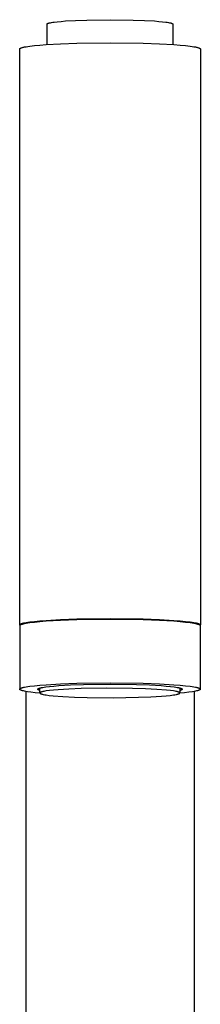
# Model space of a CAD drawing. Units: millimetres. Extents: x -327 to 194, y -395 to 423.
# Drawn here: x 86 to 116, y 260 to 423 of the extents above; entities that cross this region are included whole.
import ezdxf

# ---------------------------------------------------------------- set-up
doc = ezdxf.new("R2010")
doc.units = ezdxf.units.MM
doc.header["$MEASUREMENT"] = 0
doc.layers.add('Default', color=7, linetype='Continuous', true_color=0x000000)

msp = doc.modelspace()

# ---------------------------------------------------------------- linework, layer by layer
at = {"layer": 'Default', "color": 7, "true_color": 0xffffff}
for p, q in [((92.23, 422.77), (92.86, 422.83)), ((92.86, 422.83), (93.59, 422.89)), ((93.59, 422.89), (95.26, 422.99)), ((95.26, 422.99), (97.13, 423.05)), ((97.13, 423.05), (100.98, 423.1)), ((100.98, 423.1), (104.82, 423.05)), ((104.82, 423.05), (106.69, 422.99)), ((106.69, 422.99), (108.37, 422.89)), ((108.37, 422.89), (109.09, 422.83)), ((109.09, 422.83), (109.72, 422.77)), ((90.53, 422.4), (90.54, 422.41)), ((90.53, 422.39), (90.53, 422.4)), ((90.53, 422.4), (90.53, 422.4)), ((90.53, 422.4), (90.53, 422.4)), ((90.53, 422.38), (90.53, 422.39)), ((90.53, 422.39), (90.53, 422.39)), ((90.53, 418.99), (90.53, 422.38)), ((90.53, 422.38), (90.53, 422.38)), ((90.53, 422.38), (90.53, 422.38)), ((90.54, 422.41), (90.54, 422.42)), ((90.54, 422.42), (90.55, 422.42)), ((90.54, 422.41), (90.54, 422.41)), ((90.55, 422.42), (90.55, 422.43)), ((90.55, 422.43), (90.56, 422.43)), ((90.55, 422.42), (90.55, 422.42)), ((90.56, 422.43), (90.56, 422.44)), ((90.56, 422.44), (90.57, 422.44)), ((90.57, 422.44), (90.57, 422.45)), ((90.57, 422.45), (90.58, 422.45)), ((90.58, 422.45), (90.59, 422.45)), ((90.59, 422.45), (90.59, 422.46)), ((90.59, 422.46), (90.6, 422.46)), ((90.6, 422.46), (90.61, 422.47)), ((90.61, 422.47), (90.61, 422.47)), ((90.61, 422.47), (90.62, 422.47)), ((90.62, 422.47), (90.64, 422.48)), ((90.64, 422.48), (90.66, 422.49)), ((90.66, 422.49), (90.68, 422.5)), ((90.68, 422.5), (90.7, 422.51)), ((90.7, 422.51), (90.72, 422.52)), ((90.72, 422.52), (90.75, 422.53)), ((90.75, 422.53), (90.8, 422.54)), ((90.8, 422.54), (90.86, 422.56)), ((90.86, 422.56), (90.93, 422.58)), ((90.93, 422.58), (91, 422.59)), ((91, 422.59), (91.08, 422.61)), ((91.08, 422.61), (91.26, 422.64)), ((91.26, 422.64), (91.46, 422.68)), ((91.46, 422.68), (91.69, 422.71)), ((91.69, 422.71), (92.23, 422.77)), ((109.72, 422.77), (110.26, 422.71)), ((110.26, 422.71), (110.49, 422.68)), ((110.49, 422.68), (110.69, 422.64)), ((110.69, 422.64), (110.87, 422.61)), ((110.87, 422.61), (110.95, 422.59)), ((110.95, 422.59), (111.02, 422.58)), ((111.02, 422.58), (111.09, 422.56)), ((111.09, 422.56), (111.15, 422.54)), ((111.15, 422.54), (111.2, 422.53)), ((111.2, 422.53), (111.23, 422.52)), ((111.23, 422.52), (111.25, 422.51)), ((111.25, 422.51), (111.27, 422.5)), ((111.27, 422.5), (111.29, 422.49)), ((111.29, 422.49), (111.31, 422.48)), ((111.31, 422.48), (111.33, 422.47)), ((111.33, 422.47), (111.34, 422.47)), ((111.34, 422.47), (111.35, 422.47)), ((111.35, 422.47), (111.35, 422.46)), ((111.35, 422.46), (111.36, 422.46)), ((111.36, 422.46), (111.37, 422.45)), ((111.37, 422.45), (111.37, 422.45)), ((111.37, 422.45), (111.38, 422.45)), ((111.38, 422.45), (111.38, 422.44)), ((111.38, 422.44), (111.39, 422.44)), ((111.39, 422.44), (111.39, 422.43)), ((111.39, 422.43), (111.4, 422.43)), ((111.4, 422.43), (111.4, 422.42)), ((111.4, 422.42), (111.41, 422.42)), ((111.41, 422.42), (111.41, 422.42)), ((111.41, 422.42), (111.41, 422.41)), ((111.41, 422.41), (111.42, 422.41)), ((111.42, 422.41), (111.42, 422.4)), ((111.42, 422.4), (111.42, 422.4)), ((111.42, 422.4), (111.42, 422.4)), ((111.42, 422.4), (111.42, 422.39)), ((111.42, 422.39), (111.42, 422.39)), ((111.42, 422.39), (111.43, 422.38)), ((111.43, 422.38), (111.43, 422.38)), ((111.43, 422.38), (111.43, 422.38)), ((111.43, 422.38), (111.43, 418.99)), ((85.98, 418.27), (85.98, 418.28)), ((85.98, 418.28), (85.99, 418.28)), ((85.98, 418.26), (85.98, 418.27)), ((85.98, 418.25), (85.98, 418.26)), ((85.98, 418.26), (85.98, 418.26)), ((85.98, 418.24), (85.98, 418.25)), ((85.98, 418.25), (85.98, 418.25)), ((85.98, 322.78), (85.98, 418.24)), ((85.99, 418.29), (86, 418.3)), ((85.99, 418.28), (85.99, 418.29)), ((85.99, 418.29), (85.99, 418.29)), ((86, 418.3), (86.01, 418.31)), ((86, 418.3), (86, 418.3)), ((86.01, 418.31), (86.02, 418.32)), ((86.02, 418.32), (86.03, 418.33)), ((86.02, 418.32), (86.02, 418.32)), ((86.03, 418.33), (86.04, 418.33)), ((86.04, 418.34), (86.05, 418.35)), ((86.04, 418.33), (86.04, 418.34)), ((86.05, 418.35), (86.06, 418.35)), ((86.06, 418.35), (86.07, 418.36)), ((86.07, 418.36), (86.08, 418.36)), ((86.08, 418.36), (86.09, 418.37)), ((86.09, 418.37), (86.1, 418.38)), ((86.1, 418.38), (86.11, 418.38)), ((86.11, 418.38), (86.14, 418.39)), ((86.14, 418.39), (86.17, 418.41)), ((86.17, 418.41), (86.2, 418.42)), ((86.2, 418.42), (86.23, 418.43)), ((86.23, 418.43), (86.26, 418.44)), ((86.26, 418.44), (86.3, 418.46)), ((86.3, 418.46), (86.37, 418.48)), ((86.37, 418.48), (86.46, 418.5)), ((86.46, 418.5), (86.56, 418.53)), ((86.56, 418.53), (86.66, 418.55)), ((86.66, 418.55), (86.77, 418.58)), ((86.77, 418.58), (87.03, 418.63)), ((87.03, 418.63), (87.32, 418.67)), ((87.32, 418.67), (87.65, 418.72)), ((87.65, 418.72), (88.42, 418.81)), ((88.42, 418.81), (89.33, 418.9)), ((89.33, 418.9), (90.37, 418.98)), ((90.37, 418.98), (92.77, 419.12)), ((92.77, 419.12), (95.45, 419.21)), ((95.45, 419.21), (100.98, 419.29)), ((100.98, 419.29), (106.5, 419.21)), ((106.5, 419.21), (109.18, 419.12)), ((109.18, 419.12), (111.58, 418.98)), ((111.58, 418.98), (112.62, 418.9)), ((112.62, 418.9), (113.53, 418.81)), ((113.53, 418.81), (114.3, 418.72)), ((114.3, 418.72), (114.63, 418.67)), ((114.63, 418.67), (114.92, 418.63)), ((114.92, 418.63), (115.18, 418.58)), ((115.18, 418.58), (115.29, 418.55)), ((115.29, 418.55), (115.4, 418.53)), ((115.4, 418.53), (115.49, 418.5)), ((115.49, 418.5), (115.58, 418.48)), ((115.58, 418.48), (115.66, 418.46)), ((115.66, 418.46), (115.69, 418.44)), ((115.69, 418.44), (115.73, 418.43)), ((115.73, 418.43), (115.76, 418.42)), ((115.76, 418.42), (115.79, 418.41)), ((115.79, 418.41), (115.81, 418.39)), ((115.81, 418.39), (115.84, 418.38)), ((115.84, 418.38), (115.85, 418.38)), ((115.85, 418.38), (115.86, 418.37)), ((115.86, 418.37), (115.87, 418.36)), ((115.87, 418.36), (115.88, 418.36)), ((115.88, 418.36), (115.89, 418.35)), ((115.89, 418.35), (115.9, 418.35)), ((115.9, 418.35), (115.91, 418.34)), ((115.91, 418.34), (115.92, 418.33)), ((115.92, 418.33), (115.92, 418.33)), ((115.92, 418.33), (115.93, 418.32)), ((115.93, 418.32), (115.94, 418.32)), ((115.94, 418.32), (115.94, 418.31)), ((115.94, 418.31), (115.95, 418.3)), ((115.95, 418.3), (115.95, 418.3)), ((115.95, 418.3), (115.96, 418.29)), ((115.96, 418.29), (115.96, 418.29)), ((115.96, 418.29), (115.96, 418.28)), ((115.96, 418.28), (115.97, 418.28)), ((115.97, 418.28), (115.97, 418.27)), ((115.97, 418.27), (115.97, 418.26)), ((115.97, 418.26), (115.97, 418.26)), ((115.97, 418.26), (115.98, 418.25)), ((115.98, 418.25), (115.98, 418.25)), ((115.98, 418.25), (115.98, 418.24)), ((115.98, 418.24), (115.98, 322.78)), ((87.32, 323.21), (87.65, 323.25)), ((87.65, 323.25), (88.42, 323.35)), ((88.42, 323.35), (89.33, 323.43)), ((89.33, 323.28), (88.42, 323.19)), ((89.33, 323.43), (90.37, 323.51)), ((90.37, 323.36), (89.33, 323.28)), ((90.37, 323.51), (92.77, 323.65)), ((92.77, 323.5), (90.37, 323.36)), ((92.77, 323.65), (95.45, 323.75)), ((95.45, 323.59), (92.77, 323.5)), ((95.45, 323.75), (100.98, 323.82)), ((100.98, 323.67), (95.45, 323.59)), ((100.98, 323.82), (106.5, 323.75)), ((106.5, 323.59), (100.98, 323.67)), ((106.5, 323.75), (109.18, 323.65)), ((109.18, 323.5), (106.5, 323.59)), ((109.18, 323.65), (111.58, 323.51)), ((111.58, 323.36), (109.18, 323.5)), ((111.58, 323.51), (112.62, 323.43)), ((112.62, 323.28), (111.58, 323.36)), ((112.62, 323.43), (113.53, 323.35)), ((113.53, 323.19), (112.62, 323.28)), ((113.53, 323.35), (114.3, 323.25)), ((114.3, 323.25), (114.63, 323.21)), ((85.98, 322.8), (85.98, 322.81)), ((85.98, 322.81), (85.99, 322.81)), ((85.98, 322.79), (85.98, 322.8)), ((85.98, 322.8), (85.98, 322.8)), ((85.98, 322.78), (85.98, 322.79)), ((85.98, 322.79), (85.98, 322.79)), ((85.98, 322.77), (85.98, 322.78)), ((85.98, 322.76), (85.98, 322.77)), ((85.98, 322.77), (85.98, 322.77)), ((85.98, 322.77), (85.98, 322.77)), ((85.98, 322.75), (85.98, 322.76)), ((85.98, 322.76), (85.98, 322.76)), ((85.98, 322.76), (85.98, 322.76)), ((85.98, 322.74), (85.98, 322.75)), ((85.98, 322.75), (85.98, 322.75)), ((85.99, 322.73), (85.98, 322.74)), ((85.98, 322.74), (85.98, 322.74)), ((85.98, 322.74), (85.98, 322.74)), ((85.99, 322.66), (85.98, 322.66)), ((85.98, 322.66), (85.98, 322.65)), ((85.98, 322.65), (85.98, 322.64)), ((85.98, 322.64), (85.98, 322.64)), ((85.98, 322.64), (85.98, 322.63)), ((85.98, 322.63), (85.98, 322.63)), ((85.98, 322.63), (85.98, 322.62)), ((85.98, 322.62), (85.98, 312.12)), ((85.99, 322.82), (85.99, 322.83)), ((85.99, 322.83), (86, 322.83)), ((85.99, 322.81), (85.99, 322.82)), ((85.99, 322.72), (85.99, 322.73)), ((85.99, 322.73), (85.99, 322.73)), ((85.99, 322.73), (85.99, 322.73)), ((86, 322.72), (85.99, 322.72)), ((85.99, 322.72), (85.99, 322.72)), ((86, 322.68), (85.99, 322.67)), ((85.99, 322.67), (85.99, 322.67)), ((85.99, 322.67), (85.99, 322.66)), ((86, 322.83), (86, 322.84)), ((86, 322.84), (86.01, 322.84)), ((86, 322.71), (86, 322.72)), ((86, 322.72), (86, 322.72)), ((86.01, 322.71), (86, 322.71)), ((86, 322.71), (86, 322.71)), ((86.01, 322.69), (86, 322.69)), ((86, 322.69), (86, 322.68)), ((86.01, 322.84), (86.02, 322.85)), ((86.01, 322.7), (86.01, 322.71)), ((86.02, 322.7), (86.01, 322.7)), ((86.01, 322.7), (86.01, 322.7)), ((86.01, 322.7), (86.01, 322.7)), ((86.02, 322.7), (86.01, 322.69)), ((86.02, 322.85), (86.02, 322.86)), ((86.02, 322.86), (86.03, 322.86)), ((86.03, 322.71), (86.02, 322.7)), ((86.02, 322.7), (86.02, 322.7)), ((86.03, 322.86), (86.04, 322.87)), ((86.04, 322.72), (86.03, 322.71)), ((86.04, 322.87), (86.05, 322.88)), ((86.04, 322.87), (86.04, 322.87)), ((86.05, 322.73), (86.04, 322.72)), ((86.04, 322.72), (86.04, 322.72)), ((86.05, 322.88), (86.06, 322.89)), ((86.06, 322.73), (86.05, 322.73)), ((86.06, 322.89), (86.07, 322.89)), ((86.07, 322.74), (86.06, 322.73)), ((86.07, 322.89), (86.08, 322.9)), ((86.08, 322.74), (86.07, 322.74)), ((86.08, 322.9), (86.09, 322.9)), ((86.09, 322.75), (86.08, 322.74)), ((86.09, 322.9), (86.1, 322.91)), ((86.1, 322.76), (86.09, 322.75)), ((86.1, 322.91), (86.11, 322.92)), ((86.11, 322.76), (86.1, 322.76)), ((86.11, 322.92), (86.14, 322.93)), ((86.14, 322.78), (86.11, 322.76)), ((86.14, 322.93), (86.17, 322.94)), ((86.17, 322.79), (86.14, 322.78)), ((86.17, 322.94), (86.2, 322.95)), ((86.2, 322.8), (86.17, 322.79)), ((86.2, 322.95), (86.23, 322.96)), ((86.23, 322.81), (86.2, 322.8)), ((86.23, 322.96), (86.26, 322.98)), ((86.26, 322.82), (86.23, 322.81)), ((86.26, 322.98), (86.3, 322.99)), ((86.3, 322.84), (86.26, 322.82)), ((86.3, 322.99), (86.37, 323.01)), ((86.37, 322.86), (86.3, 322.84)), ((86.37, 323.01), (86.46, 323.04)), ((86.46, 322.88), (86.37, 322.86)), ((86.46, 323.04), (86.56, 323.06)), ((86.56, 322.91), (86.46, 322.88)), ((86.56, 323.06), (86.66, 323.09)), ((86.66, 322.93), (86.56, 322.91)), ((86.66, 323.09), (86.77, 323.11)), ((86.77, 322.96), (86.66, 322.93)), ((86.77, 323.11), (87.03, 323.16)), ((87.03, 323.01), (86.77, 322.96)), ((87.03, 323.16), (87.32, 323.21)), ((87.32, 323.05), (87.03, 323.01)), ((87.65, 323.1), (87.32, 323.05)), ((88.42, 323.19), (87.65, 323.1)), ((114.3, 323.1), (113.53, 323.19)), ((114.63, 323.05), (114.3, 323.1)), ((114.63, 323.21), (114.92, 323.16)), ((114.92, 323.01), (114.63, 323.05)), ((114.92, 323.16), (115.18, 323.11)), ((115.18, 322.96), (114.92, 323.01)), ((115.18, 323.11), (115.29, 323.09)), ((115.29, 322.93), (115.18, 322.96)), ((115.29, 323.09), (115.4, 323.06)), ((115.4, 322.91), (115.29, 322.93)), ((115.4, 323.06), (115.49, 323.04)), ((115.49, 322.88), (115.4, 322.91)), ((115.49, 323.04), (115.58, 323.01)), ((115.58, 322.86), (115.49, 322.88)), ((115.58, 323.01), (115.66, 322.99)), ((115.66, 322.84), (115.58, 322.86)), ((115.66, 322.99), (115.69, 322.98)), ((115.69, 322.82), (115.66, 322.84)), ((115.69, 322.98), (115.73, 322.96)), ((115.73, 322.81), (115.69, 322.82)), ((115.73, 322.96), (115.76, 322.95)), ((115.76, 322.8), (115.73, 322.81)), ((115.76, 322.95), (115.79, 322.94)), ((115.79, 322.79), (115.76, 322.8)), ((115.79, 322.94), (115.81, 322.93)), ((115.81, 322.78), (115.79, 322.79)), ((115.81, 322.93), (115.84, 322.92)), ((115.84, 322.76), (115.81, 322.78)), ((115.84, 322.92), (115.85, 322.91)), ((115.85, 322.76), (115.84, 322.76)), ((115.85, 322.91), (115.86, 322.9)), ((115.86, 322.75), (115.85, 322.76)), ((115.86, 322.9), (115.87, 322.9)), ((115.87, 322.74), (115.86, 322.75)), ((115.87, 322.9), (115.88, 322.89)), ((115.88, 322.74), (115.87, 322.74)), ((115.88, 322.89), (115.89, 322.89)), ((115.89, 322.73), (115.88, 322.74)), ((115.89, 322.89), (115.9, 322.88)), ((115.9, 322.73), (115.89, 322.73)), ((115.9, 322.88), (115.91, 322.87)), ((115.91, 322.72), (115.9, 322.73)), ((115.91, 322.87), (115.92, 322.87)), ((115.92, 322.72), (115.91, 322.72)), ((115.92, 322.87), (115.92, 322.86)), ((115.92, 322.86), (115.93, 322.86)), ((115.92, 322.71), (115.92, 322.72)), ((115.93, 322.7), (115.92, 322.71)), ((115.93, 322.86), (115.94, 322.85)), ((115.94, 322.7), (115.93, 322.7)), ((115.94, 322.85), (115.94, 322.84)), ((115.94, 322.84), (115.95, 322.84)), ((115.95, 322.71), (115.94, 322.7)), ((115.94, 322.7), (115.94, 322.7)), ((115.94, 322.7), (115.94, 322.7)), ((115.94, 322.7), (115.94, 322.7)), ((115.94, 322.69), (115.94, 322.7)), ((115.95, 322.69), (115.94, 322.69)), ((115.95, 322.84), (115.95, 322.83)), ((115.95, 322.83), (115.96, 322.83)), ((115.96, 322.72), (115.95, 322.72)), ((115.95, 322.72), (115.95, 322.71)), ((115.95, 322.71), (115.95, 322.71)), ((115.95, 322.71), (115.95, 322.71)), ((115.95, 322.68), (115.95, 322.69)), ((115.96, 322.67), (115.95, 322.68)), ((115.96, 322.83), (115.96, 322.82)), ((115.96, 322.82), (115.96, 322.81)), ((115.96, 322.81), (115.97, 322.81)), ((115.97, 322.73), (115.96, 322.73)), ((115.96, 322.73), (115.96, 322.73)), ((115.96, 322.73), (115.96, 322.72)), ((115.96, 322.72), (115.96, 322.72)), ((115.96, 322.72), (115.96, 322.72)), ((115.96, 322.66), (115.96, 322.67)), ((115.96, 322.67), (115.96, 322.67)), ((115.97, 322.66), (115.96, 322.66)), ((115.97, 322.81), (115.97, 322.8)), ((115.97, 322.8), (115.97, 322.8)), ((115.97, 322.8), (115.97, 322.79)), ((115.97, 322.79), (115.98, 322.79)), ((115.98, 322.77), (115.97, 322.76)), ((115.97, 322.76), (115.97, 322.76)), ((115.97, 322.76), (115.97, 322.76)), ((115.97, 322.76), (115.97, 322.75)), ((115.97, 322.75), (115.97, 322.75)), ((115.97, 322.75), (115.97, 322.74)), ((115.97, 322.74), (115.97, 322.74)), ((115.97, 322.74), (115.97, 322.74)), ((115.97, 322.74), (115.97, 322.73)), ((115.97, 322.65), (115.97, 322.66)), ((115.97, 322.64), (115.97, 322.65)), ((115.98, 322.63), (115.97, 322.64)), ((115.97, 322.64), (115.97, 322.64)), ((115.98, 322.79), (115.98, 322.78)), ((115.98, 322.78), (115.98, 322.77)), ((115.98, 322.77), (115.98, 322.77)), ((115.98, 322.77), (115.98, 322.77)), ((115.98, 322.62), (115.98, 322.63)), ((115.98, 322.63), (115.98, 322.63)), ((115.98, 312.12), (115.98, 322.62)), ((85.98, 312.14), (85.99, 312.15)), ((85.98, 312.13), (85.98, 312.14)), ((85.98, 312.14), (85.98, 312.14)), ((85.98, 312.12), (85.98, 312.13)), ((85.98, 312.11), (85.98, 312.12)), ((85.98, 312.12), (85.98, 312.12)), ((85.98, 312.1), (85.98, 312.11)), ((85.98, 312.11), (85.98, 312.11)), ((85.98, 312.09), (85.98, 312.1)), ((85.98, 312.1), (85.98, 312.1)), ((85.98, 312.1), (85.98, 312.1)), ((85.98, 312.1), (85.98, 312.1)), ((85.98, 312.08), (85.98, 312.09)), ((85.98, 312.09), (85.98, 312.09)), ((85.98, 312.09), (85.98, 312.09)), ((85.98, 312.09), (85.98, 312.09)), ((85.98, 312.07), (85.98, 312.08)), ((85.98, 312.08), (85.98, 312.08)), ((85.98, 312.08), (85.98, 312.08)), ((85.98, 312.08), (85.98, 312.08)), ((85.99, 312.07), (85.98, 312.07)), ((85.98, 312.07), (85.98, 312.07)), ((85.99, 312.16), (86, 312.17)), ((85.99, 312.15), (85.99, 312.16)), ((85.99, 312.15), (85.99, 312.15)), ((85.99, 312.06), (85.99, 312.07)), ((85.99, 312.07), (85.99, 312.07)), ((86, 312.05), (85.99, 312.06)), ((85.99, 312.06), (85.99, 312.06)), ((85.99, 312.06), (85.99, 312.06)), ((85.99, 312.06), (85.99, 312.06)), ((86, 312.17), (86.01, 312.18)), ((86, 312.17), (86, 312.17)), ((86, 312.04), (86, 312.05)), ((86, 312.05), (86, 312.05)), ((86, 312.05), (86, 312.05)), ((86, 312.05), (86, 312.05)), ((86.01, 312.04), (86, 312.04)), ((86.01, 312.18), (86.02, 312.18)), ((86.01, 312.03), (86.01, 312.04)), ((86.01, 312.04), (86.01, 312.04)), ((86.02, 312.03), (86.01, 312.03)), ((86.01, 312.03), (86.01, 312.03)), ((86.02, 312.18), (86.02, 312.19)), ((86.02, 312.19), (86.03, 312.19)), ((86.02, 312.02), (86.02, 312.03)), ((86.03, 312.02), (86.02, 312.02)), ((86.03, 312.19), (86.04, 312.2)), ((86.04, 312.01), (86.03, 312.02)), ((86.04, 312.2), (86.04, 312.21)), ((86.04, 312.21), (86.05, 312.21)), ((86.05, 312), (86.04, 312.01)), ((86.04, 312.01), (86.04, 312.01)), ((86.05, 312.21), (86.06, 312.22)), ((86.06, 312), (86.05, 312)), ((86.06, 312.22), (86.07, 312.22)), ((86.07, 311.99), (86.06, 312)), ((86.07, 312.22), (86.08, 312.23)), ((86.08, 311.98), (86.07, 311.99)), ((86.07, 311.99), (86.07, 311.99)), ((86.08, 312.23), (86.09, 312.24)), ((86.09, 311.98), (86.08, 311.98)), ((86.09, 312.24), (86.1, 312.24)), ((86.1, 311.97), (86.09, 311.98)), ((86.1, 312.24), (86.11, 312.25)), ((86.12, 311.96), (86.1, 311.97)), ((86.11, 312.25), (86.14, 312.26)), ((86.14, 311.95), (86.12, 311.96)), ((86.14, 312.26), (86.17, 312.27)), ((86.17, 311.94), (86.14, 311.95)), ((86.17, 312.27), (86.2, 312.28)), ((86.19, 311.93), (86.17, 311.94)), ((86.22, 311.92), (86.19, 311.93)), ((86.2, 312.28), (86.23, 312.3)), ((86.25, 311.91), (86.22, 311.92)), ((86.23, 312.3), (86.26, 312.31)), ((86.28, 311.9), (86.25, 311.91)), ((86.26, 312.31), (86.3, 312.32)), ((86.35, 311.88), (86.28, 311.9)), ((86.3, 312.32), (86.37, 312.35)), ((86.42, 311.85), (86.35, 311.88)), ((86.37, 312.35), (86.46, 312.37)), ((86.5, 311.83), (86.42, 311.85)), ((86.46, 312.37), (86.56, 312.39)), ((86.59, 311.81), (86.5, 311.83)), ((86.56, 312.39), (86.66, 312.42)), ((86.78, 311.77), (86.59, 311.81)), ((86.66, 312.42), (86.77, 312.44)), ((86.77, 312.44), (87.03, 312.49)), ((87.03, 312.49), (87.32, 312.54)), ((87.32, 312.54), (87.65, 312.59)), ((87.65, 312.59), (88.42, 312.68)), ((88.42, 312.68), (89.33, 312.77)), ((88.98, 312.13), (88.99, 312.14)), ((88.98, 312.12), (88.98, 312.13)), ((88.98, 312.13), (88.98, 312.13)), ((88.98, 312.11), (88.98, 312.12)), ((88.98, 312.12), (88.98, 312.12)), ((88.98, 312.12), (88.98, 312.12)), ((88.98, 312.09), (88.98, 312.11)), ((88.98, 312.11), (88.98, 312.11)), ((88.99, 312.08), (88.98, 312.09)), ((88.99, 312.15), (89, 312.16)), ((88.99, 312.14), (88.99, 312.15)), ((88.99, 312.15), (88.99, 312.15)), ((88.99, 312.14), (88.99, 312.14)), ((89, 312.07), (88.99, 312.08)), ((89, 312.16), (89.01, 312.17)), ((89, 312.16), (89, 312.16)), ((89.01, 312.06), (89, 312.07)), ((89.01, 312.17), (89.02, 312.18)), ((89.01, 312.17), (89.01, 312.17)), ((89.02, 312.05), (89.01, 312.06)), ((89.02, 312.18), (89.03, 312.19)), ((89.02, 312.18), (89.02, 312.18)), ((89.03, 312.04), (89.02, 312.05)), ((89.03, 312.19), (89.04, 312.19)), ((89.04, 312.02), (89.03, 312.04)), ((89.04, 312.19), (89.04, 312.2)), ((89.04, 312.2), (89.05, 312.2)), ((89.05, 312.01), (89.04, 312.02)), ((89.05, 312.2), (89.06, 312.21)), ((89.07, 312), (89.05, 312.01)), ((89.06, 312.21), (89.07, 312.21)), ((89.07, 312.21), (89.08, 312.22)), ((89.08, 311.99), (89.07, 312)), ((89.08, 312.22), (89.09, 312.22)), ((89.09, 311.99), (89.08, 311.99)), ((89.09, 312.22), (89.11, 312.23)), ((89.1, 311.98), (89.09, 311.99)), ((89.11, 311.97), (89.1, 311.98)), ((89.11, 312.23), (89.13, 312.24)), ((89.13, 311.96), (89.11, 311.97)), ((89.13, 312.24), (89.15, 312.25)), ((89.14, 311.95), (89.13, 311.96)), ((89.15, 311.95), (89.14, 311.95)), ((89.15, 312.25), (89.18, 312.26)), ((89.17, 311.94), (89.15, 311.95)), ((89.18, 311.93), (89.17, 311.94)), ((89.18, 312.26), (89.2, 312.27)), ((89.2, 311.93), (89.18, 311.93)), ((89.2, 312.27), (89.23, 312.28)), ((89.21, 311.92), (89.2, 311.93)), ((89.22, 311.92), (89.21, 311.92)), ((89.24, 311.91), (89.22, 311.92)), ((89.23, 312.28), (89.29, 312.3)), ((89.25, 311.91), (89.24, 311.91)), ((89.27, 311.91), (89.25, 311.91)), ((89.28, 311.91), (89.27, 311.91)), ((89.3, 311.9), (89.28, 311.91)), ((89.29, 312.3), (89.36, 312.32)), ((89.31, 311.9), (89.3, 311.9)), ((89.33, 311.9), (89.31, 311.9)), ((89.33, 312.77), (90.37, 312.85)), ((89.34, 311.9), (89.33, 311.9)), ((89.34, 311.49), (89.34, 312.31)), ((89.34, 311.9), (89.34, 311.9)), ((89.36, 312.32), (89.44, 312.34)), ((89.44, 312.34), (89.52, 312.36)), ((89.52, 312.36), (89.61, 312.38)), ((89.61, 312.38), (89.82, 312.41)), ((89.82, 312.41), (90.05, 312.45)), ((90.05, 312.45), (90.32, 312.49)), ((90.4, 311.82), (90.17, 311.78)), ((90.32, 312.49), (90.93, 312.56)), ((90.37, 312.85), (92.77, 312.98)), ((90.95, 311.89), (90.4, 311.82)), ((90.93, 312.56), (91.66, 312.63)), ((91.61, 311.96), (90.95, 311.89)), ((92.37, 312.02), (91.61, 311.96)), ((91.66, 312.63), (92.49, 312.7)), ((94.16, 312.13), (92.37, 312.02)), ((92.49, 312.7), (94.41, 312.81)), ((92.77, 312.98), (95.45, 313.08)), ((96.19, 312.21), (94.16, 312.13)), ((94.41, 312.81), (96.56, 312.88)), ((95.45, 313.08), (100.98, 313.15)), ((100.42, 312.28), (96.19, 312.21)), ((96.56, 312.88), (100.98, 312.94)), ((104.73, 312.24), (100.42, 312.28)), ((100.98, 313.15), (106.5, 313.08)), ((100.98, 312.94), (105.39, 312.88)), ((106.85, 312.17), (104.73, 312.24)), ((105.39, 312.88), (107.54, 312.81)), ((106.5, 313.08), (109.18, 312.98)), ((108.78, 312.07), (106.85, 312.17)), ((107.54, 312.81), (109.46, 312.7)), ((110.37, 311.95), (108.78, 312.07)), ((109.18, 312.98), (111.58, 312.85)), ((109.46, 312.7), (110.29, 312.63)), ((110.29, 312.63), (111.02, 312.56)), ((111.01, 311.88), (110.37, 311.95)), ((111.54, 311.81), (111.01, 311.88)), ((111.02, 312.56), (111.64, 312.49)), ((111.77, 311.77), (111.54, 311.81)), ((111.58, 312.85), (112.62, 312.77)), ((111.64, 312.49), (111.9, 312.45)), ((111.9, 312.45), (112.13, 312.41)), ((112.13, 312.41), (112.34, 312.38)), ((112.34, 312.38), (112.43, 312.36)), ((112.43, 312.36), (112.51, 312.34)), ((112.51, 312.34), (112.59, 312.32)), ((112.57, 312.32), (112.57, 311.49)), ((112.58, 311.89), (112.57, 311.89)), ((112.57, 311.89), (112.57, 311.89)), ((112.6, 311.89), (112.58, 311.89)), ((112.59, 312.32), (112.66, 312.3)), ((112.62, 311.89), (112.6, 311.89)), ((112.62, 312.77), (113.53, 312.68)), ((112.64, 311.89), (112.62, 311.89)), ((112.65, 311.9), (112.64, 311.89)), ((112.67, 311.9), (112.65, 311.9)), ((112.66, 312.3), (112.72, 312.28)), ((112.69, 311.9), (112.67, 311.9)), ((112.7, 311.91), (112.69, 311.9)), ((112.72, 311.91), (112.7, 311.91)), ((112.72, 312.28), (112.75, 312.27)), ((112.74, 311.92), (112.72, 311.91)), ((112.75, 311.93), (112.74, 311.92)), ((112.75, 312.27), (112.78, 312.26)), ((112.77, 311.93), (112.75, 311.93)), ((112.78, 311.94), (112.77, 311.93)), ((112.78, 312.26), (112.8, 312.25)), ((112.8, 311.95), (112.78, 311.94)), ((112.8, 312.25), (112.82, 312.24)), ((112.81, 311.96), (112.8, 311.95)), ((112.83, 311.96), (112.81, 311.96)), ((112.82, 312.24), (112.85, 312.23)), ((112.84, 311.97), (112.83, 311.96)), ((112.86, 311.98), (112.84, 311.97)), ((112.85, 312.23), (112.87, 312.22)), ((112.87, 311.99), (112.86, 311.98)), ((112.87, 312.22), (112.87, 312.22)), ((112.87, 312.22), (112.88, 312.21)), ((112.88, 312), (112.87, 311.99)), ((112.88, 312.21), (112.89, 312.21)), ((112.9, 312.02), (112.88, 312)), ((112.89, 312.21), (112.9, 312.2)), ((112.9, 312.2), (112.91, 312.2)), ((112.91, 312.03), (112.9, 312.02)), ((112.91, 312.2), (112.91, 312.19)), ((112.91, 312.19), (112.92, 312.19)), ((112.92, 312.04), (112.91, 312.03)), ((112.92, 312.19), (112.93, 312.18)), ((112.93, 312.05), (112.92, 312.04)), ((112.93, 312.18), (112.93, 312.18)), ((112.93, 312.18), (112.94, 312.17)), ((112.94, 312.07), (112.93, 312.05)), ((112.94, 312.17), (112.94, 312.17)), ((112.94, 312.17), (112.95, 312.16)), ((112.96, 312.08), (112.94, 312.07)), ((112.95, 312.16), (112.95, 312.16)), ((112.95, 312.16), (112.96, 312.15)), ((112.96, 312.15), (112.96, 312.15)), ((112.96, 312.15), (112.96, 312.14)), ((112.96, 312.14), (112.97, 312.14)), ((112.97, 312.09), (112.96, 312.08)), ((112.97, 312.14), (112.97, 312.13)), ((112.97, 312.13), (112.97, 312.13)), ((112.97, 312.13), (112.97, 312.12)), ((112.97, 312.12), (112.97, 312.12)), ((112.97, 312.12), (112.98, 312.12)), ((112.98, 312.11), (112.97, 312.09)), ((112.98, 312.12), (112.98, 312.11)), ((112.98, 312.11), (112.98, 312.11)), ((113.53, 312.68), (114.3, 312.59)), ((114.3, 312.59), (114.63, 312.54)), ((114.63, 312.54), (114.92, 312.49)), ((114.92, 312.49), (115.18, 312.44)), ((115.36, 311.81), (115.16, 311.77)), ((115.18, 312.44), (115.29, 312.42)), ((115.29, 312.42), (115.4, 312.39)), ((115.45, 311.83), (115.36, 311.81)), ((115.4, 312.39), (115.49, 312.37)), ((115.53, 311.85), (115.45, 311.83)), ((115.49, 312.37), (115.58, 312.35)), ((115.6, 311.87), (115.53, 311.85)), ((115.58, 312.35), (115.66, 312.32)), ((115.67, 311.9), (115.6, 311.87)), ((115.66, 312.32), (115.69, 312.31)), ((115.7, 311.91), (115.67, 311.9)), ((115.69, 312.31), (115.73, 312.3)), ((115.73, 311.92), (115.7, 311.91)), ((115.73, 312.3), (115.76, 312.28)), ((115.76, 311.93), (115.73, 311.92)), ((115.76, 312.28), (115.79, 312.27)), ((115.78, 311.94), (115.76, 311.93)), ((115.81, 311.95), (115.78, 311.94)), ((115.79, 312.27), (115.81, 312.26)), ((115.81, 312.26), (115.84, 312.25)), ((115.83, 311.96), (115.81, 311.95)), ((115.85, 311.97), (115.83, 311.96)), ((115.84, 312.25), (115.85, 312.24)), ((115.85, 312.24), (115.86, 312.24)), ((115.86, 311.98), (115.85, 311.97)), ((115.86, 312.24), (115.87, 312.23)), ((115.87, 311.98), (115.86, 311.98)), ((115.87, 312.23), (115.88, 312.22)), ((115.88, 311.99), (115.87, 311.98)), ((115.88, 312.22), (115.89, 312.22)), ((115.89, 311.99), (115.88, 311.99)), ((115.89, 312.22), (115.9, 312.21)), ((115.9, 312), (115.89, 312)), ((115.89, 312), (115.89, 311.99)), ((115.9, 312.21), (115.91, 312.21)), ((115.91, 312.01), (115.9, 312)), ((115.91, 312.21), (115.92, 312.2)), ((115.92, 312.01), (115.91, 312.01)), ((115.92, 312.2), (115.92, 312.19)), ((115.92, 312.19), (115.93, 312.19)), ((115.93, 312.02), (115.92, 312.02)), ((115.92, 312.02), (115.92, 312.01)), ((115.93, 312.19), (115.94, 312.18)), ((115.94, 312.03), (115.93, 312.03)), ((115.93, 312.03), (115.93, 312.02)), ((115.94, 312.18), (115.94, 312.18)), ((115.94, 312.18), (115.95, 312.17)), ((115.95, 312.04), (115.94, 312.04)), ((115.94, 312.04), (115.94, 312.03)), ((115.94, 312.03), (115.94, 312.03)), ((115.95, 312.17), (115.95, 312.17)), ((115.95, 312.17), (115.96, 312.16)), ((115.96, 312.05), (115.95, 312.05)), ((115.95, 312.05), (115.95, 312.05)), ((115.95, 312.05), (115.95, 312.04)), ((115.95, 312.04), (115.95, 312.04)), ((115.95, 312.04), (115.95, 312.04)), ((115.96, 312.16), (115.96, 312.15)), ((115.96, 312.15), (115.96, 312.15)), ((115.96, 312.15), (115.97, 312.14)), ((115.97, 312.07), (115.96, 312.07)), ((115.96, 312.07), (115.96, 312.06)), ((115.96, 312.06), (115.96, 312.06)), ((115.96, 312.06), (115.96, 312.06)), ((115.96, 312.06), (115.96, 312.06)), ((115.96, 312.06), (115.96, 312.05)), ((115.97, 312.14), (115.97, 312.14)), ((115.97, 312.14), (115.97, 312.13)), ((115.97, 312.13), (115.97, 312.12)), ((115.97, 312.12), (115.98, 312.12)), ((115.98, 312.1), (115.97, 312.09)), ((115.97, 312.09), (115.97, 312.09)), ((115.97, 312.09), (115.97, 312.09)), ((115.97, 312.09), (115.97, 312.09)), ((115.97, 312.09), (115.97, 312.08)), ((115.97, 312.08), (115.97, 312.08)), ((115.97, 312.08), (115.97, 312.08)), ((115.97, 312.08), (115.97, 312.08)), ((115.97, 312.08), (115.97, 312.07)), ((115.97, 312.07), (115.97, 312.07)), ((115.97, 312.07), (115.97, 312.07)), ((115.98, 312.12), (115.98, 312.11)), ((115.98, 312.11), (115.98, 312.11)), ((115.98, 312.11), (115.98, 312.1)), ((115.98, 312.1), (115.98, 312.1)), ((115.98, 312.1), (115.98, 312.1)), ((115.98, 312.1), (115.98, 312.1)), ((87, 311.73), (86.78, 311.77)), ((86.98, 311.73), (86.98, 256.18)), ((87.26, 311.68), (87, 311.73)), ((87.84, 311.6), (87.26, 311.68)), ((88.55, 311.52), (87.84, 311.6)), ((89.36, 311.45), (88.55, 311.52)), ((89.35, 311.5), (89.34, 311.5)), ((89.34, 311.5), (89.34, 311.49)), ((89.34, 311.49), (89.34, 311.49)), ((89.34, 311.49), (89.34, 311.48)), ((89.34, 311.48), (89.34, 311.48)), ((89.34, 311.48), (89.34, 311.47)), ((89.34, 311.47), (89.34, 311.47)), ((89.34, 311.47), (89.35, 311.46)), ((89.36, 311.52), (89.35, 311.52)), ((89.35, 311.52), (89.35, 311.51)), ((89.35, 311.51), (89.35, 311.51)), ((89.35, 311.51), (89.35, 311.5)), ((89.35, 311.5), (89.35, 311.5)), ((89.35, 311.46), (89.35, 311.46)), ((89.35, 311.46), (89.35, 311.45)), ((89.35, 311.45), (89.35, 311.45)), ((89.35, 311.45), (89.36, 311.45)), ((89.37, 311.54), (89.36, 311.53)), ((89.36, 311.53), (89.36, 311.53)), ((89.36, 311.53), (89.36, 311.52)), ((89.36, 311.45), (89.36, 311.44)), ((89.36, 311.44), (89.36, 311.44)), ((89.36, 311.44), (89.37, 311.43)), ((89.38, 311.55), (89.37, 311.54)), ((89.37, 311.54), (89.37, 311.54)), ((89.37, 311.43), (89.37, 311.43)), ((89.37, 311.43), (89.37, 311.42)), ((89.37, 311.42), (89.38, 311.42)), ((89.39, 311.55), (89.38, 311.55)), ((89.38, 311.55), (89.38, 311.55)), ((89.38, 311.42), (89.38, 311.42)), ((89.38, 311.42), (89.39, 311.41)), ((89.4, 311.56), (89.39, 311.55)), ((89.39, 311.41), (89.4, 311.41)), ((89.41, 311.57), (89.4, 311.56)), ((89.4, 311.56), (89.4, 311.56)), ((89.4, 311.41), (89.4, 311.4)), ((89.4, 311.4), (89.41, 311.4)), ((89.42, 311.57), (89.41, 311.57)), ((89.41, 311.4), (89.42, 311.39)), ((89.43, 311.58), (89.42, 311.57)), ((89.42, 311.39), (89.43, 311.39)), ((89.44, 311.59), (89.43, 311.58)), ((89.43, 311.58), (89.43, 311.58)), ((89.43, 311.39), (89.43, 311.38)), ((89.43, 311.38), (89.44, 311.38)), ((89.45, 311.59), (89.44, 311.59)), ((89.44, 311.38), (89.45, 311.37)), ((89.47, 311.6), (89.45, 311.59)), ((89.45, 311.37), (89.47, 311.37)), ((89.49, 311.61), (89.47, 311.6)), ((89.47, 311.37), (89.49, 311.36)), ((89.51, 311.62), (89.49, 311.61)), ((89.49, 311.36), (89.51, 311.35)), ((89.54, 311.63), (89.51, 311.62)), ((89.51, 311.35), (89.54, 311.34)), ((89.57, 311.64), (89.54, 311.63)), ((89.54, 311.34), (89.56, 311.33)), ((89.56, 311.33), (89.59, 311.32)), ((89.59, 311.65), (89.57, 311.64)), ((89.66, 311.67), (89.59, 311.65)), ((89.59, 311.32), (89.65, 311.3)), ((89.65, 311.3), (89.71, 311.28)), ((89.72, 311.69), (89.66, 311.67)), ((89.71, 311.28), (89.78, 311.27)), ((89.8, 311.7), (89.72, 311.69)), ((89.78, 311.27), (89.86, 311.25)), ((89.88, 311.72), (89.8, 311.7)), ((89.86, 311.25), (89.95, 311.23)), ((89.97, 311.74), (89.88, 311.72)), ((89.95, 311.23), (90.14, 311.19)), ((90.17, 311.78), (89.97, 311.74)), ((90.14, 311.19), (90.37, 311.16)), ((90.37, 311.16), (90.9, 311.08)), ((90.9, 311.08), (91.54, 311.02)), ((91.54, 311.02), (93.13, 310.89)), ((93.13, 310.89), (95.06, 310.8)), ((95.06, 310.8), (97.18, 310.73)), ((97.18, 310.73), (101.49, 310.69)), ((101.49, 310.69), (105.72, 310.76)), ((105.72, 310.76), (107.75, 310.84)), ((107.75, 310.84), (109.54, 310.95)), ((109.54, 310.95), (110.3, 311.01)), ((110.3, 311.01), (110.96, 311.08)), ((110.96, 311.08), (111.51, 311.15)), ((111.51, 311.15), (111.74, 311.19)), ((111.74, 311.19), (111.94, 311.22)), ((111.96, 311.74), (111.77, 311.77)), ((111.94, 311.22), (112.03, 311.24)), ((112.05, 311.72), (111.96, 311.74)), ((112.03, 311.24), (112.11, 311.26)), ((112.13, 311.7), (112.05, 311.72)), ((112.11, 311.26), (112.19, 311.28)), ((112.2, 311.68), (112.13, 311.7)), ((112.19, 311.28), (112.25, 311.3)), ((112.26, 311.66), (112.2, 311.68)), ((112.25, 311.3), (112.32, 311.32)), ((112.32, 311.65), (112.26, 311.66)), ((112.35, 311.64), (112.32, 311.65)), ((112.32, 311.32), (112.34, 311.33)), ((112.34, 311.33), (112.37, 311.34)), ((112.38, 311.63), (112.35, 311.64)), ((112.37, 311.34), (112.4, 311.35)), ((112.4, 311.62), (112.38, 311.63)), ((112.42, 311.61), (112.4, 311.62)), ((112.4, 311.35), (112.42, 311.36)), ((112.44, 311.6), (112.42, 311.61)), ((112.42, 311.36), (112.44, 311.36)), ((112.46, 311.59), (112.44, 311.6)), ((112.44, 311.36), (112.46, 311.37)), ((112.47, 311.59), (112.46, 311.59)), ((112.46, 311.37), (112.47, 311.38)), ((112.48, 311.58), (112.47, 311.59)), ((112.47, 311.38), (112.48, 311.38)), ((112.49, 311.58), (112.48, 311.58)), ((112.48, 311.38), (112.49, 311.39)), ((112.49, 311.57), (112.49, 311.58)), ((112.5, 311.57), (112.49, 311.57)), ((112.49, 311.39), (112.5, 311.4)), ((112.49, 311.39), (112.49, 311.39)), ((112.51, 311.56), (112.5, 311.57)), ((112.5, 311.4), (112.51, 311.4)), ((112.52, 311.56), (112.51, 311.56)), ((112.51, 311.56), (112.51, 311.56)), ((112.51, 311.4), (112.51, 311.41)), ((112.51, 311.41), (112.52, 311.41)), ((112.53, 311.55), (112.52, 311.56)), ((112.52, 311.41), (112.53, 311.42)), ((112.54, 311.54), (112.53, 311.55)), ((112.53, 311.55), (112.53, 311.55)), ((112.53, 311.42), (112.54, 311.43)), ((112.53, 311.42), (112.53, 311.42)), ((112.54, 311.53), (112.54, 311.54)), ((112.54, 311.54), (112.54, 311.54)), ((112.55, 311.53), (112.54, 311.53)), ((112.54, 311.43), (112.54, 311.43)), ((112.54, 311.43), (112.55, 311.43)), ((112.55, 311.52), (112.55, 311.53)), ((112.56, 311.52), (112.55, 311.52)), ((113.37, 311.52), (112.55, 311.44)), ((112.55, 311.44), (112.56, 311.45)), ((112.55, 311.43), (112.55, 311.44)), ((112.55, 311.44), (112.55, 311.44)), ((112.56, 311.51), (112.56, 311.52)), ((112.56, 311.52), (112.56, 311.52)), ((112.56, 311.5), (112.56, 311.51)), ((112.56, 311.51), (112.56, 311.51)), ((112.57, 311.5), (112.56, 311.5)), ((112.56, 311.46), (112.56, 311.47)), ((112.56, 311.47), (112.57, 311.47)), ((112.56, 311.45), (112.56, 311.46)), ((112.56, 311.46), (112.56, 311.46)), ((112.56, 311.45), (112.56, 311.45)), ((112.57, 311.49), (112.57, 311.5)), ((112.57, 311.48), (112.57, 311.49)), ((112.57, 311.49), (112.57, 311.49)), ((112.57, 311.47), (112.57, 311.48)), ((112.57, 311.48), (112.57, 311.48)), ((112.57, 311.48), (112.57, 311.48)), ((114.08, 311.6), (113.37, 311.52)), ((114.68, 311.68), (114.08, 311.6)), ((114.94, 311.72), (114.68, 311.68)), ((115.16, 311.77), (114.94, 311.72)), ((114.98, 256.18), (114.98, 311.73))]:
    msp.add_line(p, q, dxfattribs=at)

doc.saveas('drawing.dxf')
